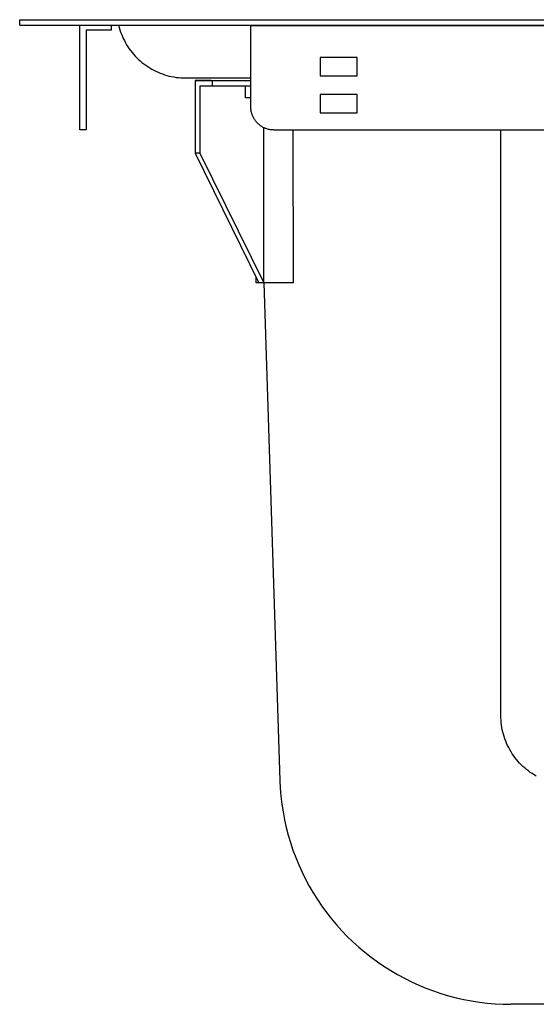
# Model space of a CAD drawing. Units: millimetres. Extents: x -1011 to 1451, y -687 to 434.
# Drawn here: x -1011 to -899, y 221 to 434 of the extents above; entities that cross this region are included whole.
import ezdxf

# ---------------------------------------------------------------- set-up
doc = ezdxf.new("R2010")
doc.units = ezdxf.units.MM
doc.header["$MEASUREMENT"] = 0
doc.layers.add('Default', color=7, linetype='Continuous', true_color=0x000000)

msp = doc.modelspace()

# ---------------------------------------------------------------- linework, layer by layer
at = {"layer": 'Default', "color": 7, "true_color": 0xffffff}
for p, q in [((-1010.95, 432.83), (-1010.95, 434.03)), ((-1010.95, 434.03), (-960.95, 434.03)), ((-1010.95, 432.83), (-960.95, 432.83)), ((-997.95, 415.23), (-997.95, 432.83)), ((-991.15, 432.83), (-991.15, 431.79)), ((-989.55, 432.83), (-989.42, 432.34)), ((-989.42, 432.34), (-989.28, 431.85)), ((-960.95, 434.03), (-555.95, 434.03)), ((-960.95, 432.83), (-555.95, 432.83)), ((-960.95, 432.79), (-555.95, 432.79)), ((-960.95, 415.19), (-960.95, 432.79)), ((-996.59, 431.79), (-996.59, 415.23)), ((-991.15, 431.79), (-996.59, 431.79)), ((-989.28, 431.85), (-989.12, 431.37)), ((-989.12, 431.37), (-988.94, 430.89)), ((-988.94, 430.89), (-988.74, 430.42)), ((-988.74, 430.42), (-988.53, 429.96)), ((-988.53, 429.96), (-988.31, 429.5)), ((-988.31, 429.5), (-988.07, 429.05)), ((-988.07, 429.05), (-987.81, 428.61)), ((-987.81, 428.61), (-987.54, 428.18)), ((-987.54, 428.18), (-987.25, 427.76)), ((-987.25, 427.76), (-986.95, 427.35)), ((-986.95, 427.35), (-986.64, 426.95)), ((-986.64, 426.95), (-986.31, 426.56)), ((-986.31, 426.56), (-985.97, 426.18)), ((-985.97, 426.18), (-985.62, 425.81)), ((-985.62, 425.81), (-985.25, 425.46)), ((-945.95, 425.88), (-945.95, 421.88)), ((-937.95, 425.88), (-945.95, 425.88)), ((-937.95, 421.88), (-937.95, 425.88)), ((-985.25, 425.46), (-984.87, 425.12)), ((-984.87, 425.12), (-984.49, 424.79)), ((-984.49, 424.79), (-984.09, 424.47)), ((-984.09, 424.47), (-983.67, 424.17)), ((-983.67, 424.17), (-983.25, 423.88)), ((-983.25, 423.88), (-982.82, 423.61)), ((-982.82, 423.61), (-982.39, 423.35)), ((-982.39, 423.35), (-981.94, 423.11)), ((-981.94, 423.11), (-981.48, 422.88)), ((-981.48, 422.88), (-981.02, 422.67)), ((-981.02, 422.67), (-980.55, 422.48)), ((-980.55, 422.48), (-980.07, 422.3)), ((-980.07, 422.3), (-979.59, 422.13)), ((-979.59, 422.13), (-979.1, 421.99)), ((-979.1, 421.99), (-978.61, 421.86)), ((-978.61, 421.86), (-978.11, 421.74)), ((-978.11, 421.74), (-977.61, 421.65)), ((-977.61, 421.65), (-977.11, 421.57)), ((-977.11, 421.57), (-976.6, 421.51)), ((-976.6, 421.51), (-976.1, 421.46)), ((-976.1, 421.46), (-975.59, 421.44)), ((-975.59, 421.44), (-975.08, 421.43)), ((-945.95, 421.88), (-937.95, 421.88)), ((-975.08, 421.43), (-960.95, 421.43)), ((-973.01, 420.87), (-963.16, 420.89)), ((-969.5, 420.87), (-973.01, 420.87)), ((-973.01, 420.87), (-973, 405.16)), ((-969.5, 419.67), (-971.96, 419.67)), ((-971.96, 419.67), (-971.95, 405.16)), ((-969.21, 420.85), (-969.5, 420.87)), ((-969.21, 419.65), (-969.5, 419.67)), ((-969.21, 419.65), (-969.21, 420.85)), ((-960.95, 420.84), (-969.21, 420.85)), ((-960.95, 419.64), (-969.21, 419.65)), ((-963.16, 420.89), (-960.95, 420.89)), ((-962.11, 417.17), (-962.11, 419.64)), ((-945.95, 417.89), (-945.95, 413.89)), ((-937.95, 417.89), (-945.95, 417.89)), ((-937.95, 413.89), (-937.95, 417.89)), ((-997.95, 410.23), (-997.95, 415.23)), ((-996.59, 415.23), (-996.59, 410.23)), ((-960.95, 417.17), (-962.11, 417.17)), ((-960.94, 415.02), (-960.95, 415.19)), ((-960.94, 414.85), (-960.94, 415.02)), ((-960.92, 414.68), (-960.94, 414.85)), ((-960.9, 414.51), (-960.92, 414.68)), ((-960.87, 414.34), (-960.9, 414.51)), ((-960.84, 414.17), (-960.87, 414.34)), ((-960.81, 414), (-960.84, 414.17)), ((-960.76, 413.84), (-960.81, 414)), ((-960.71, 413.67), (-960.76, 413.84)), ((-960.66, 413.51), (-960.71, 413.67)), ((-960.6, 413.35), (-960.66, 413.51)), ((-960.53, 413.2), (-960.6, 413.35)), ((-960.46, 413.04), (-960.53, 413.2)), ((-960.39, 412.89), (-960.46, 413.04)), ((-945.95, 413.89), (-937.95, 413.89)), ((-960.31, 412.74), (-960.39, 412.89)), ((-960.22, 412.59), (-960.31, 412.74)), ((-960.13, 412.45), (-960.22, 412.59)), ((-960.03, 412.3), (-960.13, 412.45)), ((-959.93, 412.17), (-960.03, 412.3)), ((-959.83, 412.03), (-959.93, 412.17)), ((-959.72, 411.9), (-959.83, 412.03)), ((-959.6, 411.77), (-959.72, 411.9)), ((-959.48, 411.65), (-959.6, 411.77)), ((-959.36, 411.53), (-959.48, 411.65)), ((-959.23, 411.42), (-959.36, 411.53)), ((-959.1, 411.31), (-959.23, 411.42)), ((-958.97, 411.2), (-959.1, 411.31)), ((-958.83, 411.1), (-958.97, 411.2)), ((-958.69, 411.01), (-958.83, 411.1)), ((-958.55, 410.92), (-958.69, 411.01)), ((-958.4, 410.83), (-958.55, 410.92)), ((-958.25, 410.75), (-958.4, 410.83)), ((-996.59, 410.23), (-997.95, 410.23)), ((-958.1, 410.67), (-958.25, 410.75)), ((-958.15, 377.17), (-958.17, 410.71)), ((-957.94, 410.6), (-958.1, 410.67)), ((-957.78, 410.54), (-957.94, 410.6)), ((-957.62, 410.48), (-957.78, 410.54)), ((-957.46, 410.42), (-957.62, 410.48)), ((-957.3, 410.37), (-957.46, 410.42)), ((-957.13, 410.33), (-957.3, 410.37)), ((-956.96, 410.29), (-957.13, 410.33)), ((-956.8, 410.26), (-956.96, 410.29)), ((-956.63, 410.23), (-956.8, 410.26)), ((-956.46, 410.21), (-956.63, 410.23)), ((-956.29, 410.2), (-956.46, 410.21)), ((-956.12, 410.19), (-956.29, 410.2)), ((-955.95, 410.19), (-956.12, 410.19)), ((-955.95, 410.19), (-560.95, 410.19)), ((-951.75, 377.18), (-951.77, 410.19)), ((-906.86, 283.6), (-906.86, 410.19)), ((-973, 405.16), (-959.19, 377.17)), ((-971.95, 405.16), (-973, 405.16)), ((-971.95, 405.16), (-958.15, 377.17)), ((-959.77, 377.18), (-959.77, 378.33)), ((-959.2, 377.18), (-959.77, 377.18)), ((-959.19, 377.17), (-959.19, 377.18)), ((-958.15, 377.17), (-959.19, 377.17)), ((-951.75, 377.18), (-958.15, 377.17)), ((-958.13, 377.17), (-954.67, 269.58)), ((-906.85, 283.09), (-906.86, 283.6)), ((-906.83, 282.57), (-906.85, 283.09)), ((-906.78, 282.06), (-906.83, 282.57)), ((-906.72, 281.55), (-906.78, 282.06)), ((-906.64, 281.05), (-906.72, 281.55)), ((-906.55, 280.54), (-906.64, 281.05)), ((-906.43, 280.04), (-906.55, 280.54)), ((-906.3, 279.55), (-906.43, 280.04)), ((-906.16, 279.06), (-906.3, 279.55)), ((-905.99, 278.57), (-906.16, 279.06)), ((-905.81, 278.09), (-905.99, 278.57)), ((-905.62, 277.62), (-905.81, 278.09)), ((-905.4, 277.15), (-905.62, 277.62)), ((-905.17, 276.69), (-905.4, 277.15)), ((-904.93, 276.24), (-905.17, 276.69)), ((-904.67, 275.8), (-904.93, 276.24)), ((-904.4, 275.36), (-904.67, 275.8)), ((-904.11, 274.94), (-904.4, 275.36)), ((-903.81, 274.53), (-904.11, 274.94)), ((-903.49, 274.12), (-903.81, 274.53)), ((-903.16, 273.73), (-903.49, 274.12)), ((-902.81, 273.35), (-903.16, 273.73)), ((-902.46, 272.98), (-902.81, 273.35)), ((-902.09, 272.63), (-902.46, 272.98)), ((-901.71, 272.28), (-902.09, 272.63)), ((-901.31, 271.95), (-901.71, 272.28)), ((-900.91, 271.64), (-901.31, 271.95)), ((-900.5, 271.33), (-900.91, 271.64)), ((-900.07, 271.05), (-900.5, 271.33)), ((-899.64, 270.77), (-900.07, 271.05)), ((-899.2, 270.51), (-899.64, 270.77)), ((-954.67, 269.58), (-954.58, 267.88)), ((-954.58, 267.88), (-954.44, 266.17)), ((-954.44, 266.17), (-954.24, 264.47)), ((-954.24, 264.47), (-953.98, 262.78)), ((-953.98, 262.78), (-953.67, 261.1)), ((-953.67, 261.1), (-953.29, 259.44)), ((-953.29, 259.44), (-952.86, 257.78)), ((-952.86, 257.78), (-952.38, 256.14)), ((-952.38, 256.14), (-951.83, 254.52)), ((-951.83, 254.52), (-951.24, 252.92)), ((-951.24, 252.92), (-950.58, 251.34)), ((-950.58, 251.34), (-949.88, 249.78)), ((-949.88, 249.78), (-949.12, 248.25)), ((-949.12, 248.25), (-948.31, 246.74)), ((-948.31, 246.74), (-947.45, 245.27)), ((-947.45, 245.27), (-946.54, 243.82)), ((-946.54, 243.82), (-945.58, 242.41)), ((-945.58, 242.41), (-944.57, 241.03)), ((-944.57, 241.03), (-943.52, 239.68)), ((-943.52, 239.68), (-942.42, 238.37)), ((-942.42, 238.37), (-941.27, 237.1)), ((-941.27, 237.1), (-940.09, 235.87)), ((-940.09, 235.87), (-938.86, 234.68)), ((-938.86, 234.68), (-937.59, 233.54)), ((-937.59, 233.54), (-936.28, 232.43)), ((-936.28, 232.43), (-934.94, 231.38)), ((-934.94, 231.38), (-933.56, 230.36)), ((-933.56, 230.36), (-932.15, 229.4)), ((-932.15, 229.4), (-930.7, 228.49)), ((-930.7, 228.49), (-929.23, 227.62)), ((-929.23, 227.62), (-927.72, 226.81)), ((-927.72, 226.81), (-926.19, 226.05)), ((-926.19, 226.05), (-924.64, 225.34)), ((-924.64, 225.34), (-923.06, 224.68)), ((-923.06, 224.68), (-921.46, 224.08)), ((-921.46, 224.08), (-919.84, 223.54)), ((-919.84, 223.54), (-918.2, 223.05)), ((-918.2, 223.05), (-916.55, 222.62)), ((-916.55, 222.62), (-914.88, 222.24)), ((-914.88, 222.24), (-913.2, 221.92)), ((-913.2, 221.92), (-911.51, 221.66)), ((-911.51, 221.66), (-909.81, 221.45)), ((-909.81, 221.45), (-908.11, 221.31)), ((-908.11, 221.31), (-906.4, 221.22)), ((-906.4, 221.22), (-904.69, 221.19)), ((-879.7, 221.19), (-904.69, 221.19))]:
    msp.add_line(p, q, dxfattribs=at)

doc.saveas('drawing.dxf')
